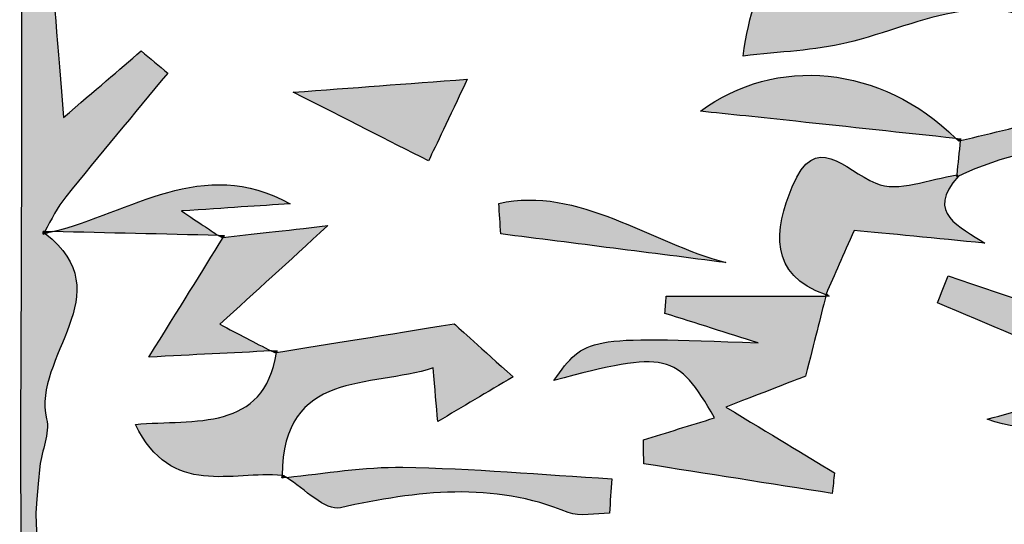
# Model space of a CAD drawing. Extents: x 12 to 208, y -292 to -5.
# Drawn here: x 65 to 68, y -120 to -118 of the extents above; entities that cross this region are included whole.
import ezdxf

# ---------------------------------------------------------------- set-up
doc = ezdxf.new("R2010")
doc.units = 0
doc.header["$MEASUREMENT"] = 0
doc.layers.add('LIVELLO_1', color=7, linetype='CONTINUOUS')

# ---------------------------------------------------------------- blocks, each defined once
blk = doc.blocks.new('BLOCK_2')
at = {"layer": 'LIVELLO_1'}
h = blk.add_hatch(color=7, dxfattribs=at)
h.dxf.hatch_style = 2
edge = h.paths.add_edge_path()
edge.add_spline(control_points=[(65.025, -118.8917), (65.0267, -118.8917), (65.0283, -118.8917), (65.03, -118.8918), (65.0518, -118.854), (65.0709, -118.814), (65.0979, -118.7803), (65.2053, -118.6468), (65.3157, -118.5158), (65.4249, -118.3838), (65.3965, -118.36), (65.3682, -118.3363), (65.3399, -118.3125), (65.2676, -118.3743), (65.1954, -118.4362), (65.0902, -118.5262), (65.0721, -118.2988), (65.0574, -118.1143), (65.0459, -117.969), (65.195, -118.0294), (65.3367, -118.0867), (65.4785, -118.1441), (65.5333, -118.0425), (65.5882, -117.941), (65.6433, -117.8394), (65.4606, -117.8218), (65.2778, -117.8042), (65.0949, -117.7867), (65.0962, -117.7592), (65.0974, -117.7318), (65.0986, -117.7044), (65.2084, -117.7044), (65.3182, -117.7044), (65.4571, -117.7044), (65.3567, -117.6275), (65.294, -117.5795), (65.2314, -117.5315), (65.2436, -117.5126), (65.2558, -117.4937), (65.268, -117.4748), (65.1723, -117.4748), (65.0765, -117.4748), (64.9564, -117.4748), (64.9564, -117.9247), (64.9568, -118.3585), (64.9562, -118.7922), (64.9557, -119.2384), (64.9498, -119.6847), (64.9582, -120.1308), (64.9592, -120.1882), (65.0316, -120.2443), (65.0709, -120.301), (65.1222, -120.2624), (65.1734, -120.2239), (65.2247, -120.1853), (65.1046, -120.0521), (65.2892, -120.0705), (65.3122, -120.0084), (64.9995, -119.9869), (64.9793, -119.9606), (65.0146, -119.6459), (65.0204, -119.5944), (65.0473, -119.5394), (65.0361, -119.4929), (64.9883, -119.2946), (65.28, -119.0906), (65.032, -118.8985), (65.0295, -118.899), (65.0272, -118.9), (65.0247, -118.9004), (65.0247, -118.9004), (65.025, -118.8917), (65.025, -118.8917)], knot_values=[0, 0, 0, 0, 1, 1, 1, 2, 2, 2, 3, 3, 3, 4, 4, 4, 5, 5, 5, 6, 6, 6, 7, 7, 7, 8, 8, 8, 9, 9, 9, 10, 10, 10, 11, 11, 11, 12, 12, 12, 13, 13, 13, 14, 14, 14, 15, 15, 15, 16, 16, 16, 17, 17, 17, 18, 18, 18, 19, 19, 19, 20, 20, 20, 21, 21, 21, 22, 22, 22, 23, 23, 23, 24, 24, 24, 24], degree=3, periodic=1)
h = blk.add_hatch(color=7, dxfattribs=at)
h.dxf.hatch_style = 2
edge = h.paths.add_edge_path()
edge.add_spline(control_points=[(68.5682, -118.177), (68.3174, -118.1468), (68.0667, -118.1165), (67.8159, -118.0862), (67.8159, -118.0862), (67.8228, -118.0835), (67.8228, -118.0835), (67.8228, -118.0835), (67.8159, -118.0862), (67.8171, -118.0856), (67.8176, -118.0853), (67.8177, -118.0849), (67.8182, -118.0845), (67.7505, -118.0958), (67.6638, -118.1362), (67.6213, -118.1087), (67.3997, -117.9649), (67.3097, -118.0515), (67.272, -118.3291), (67.3918, -118.3146), (67.5009, -118.3117), (67.6046, -118.2867), (67.8486, -118.2279), (68.0885, -118.0749), (68.3333, -118.2961), (68.362, -118.322), (68.4466, -118.2863), (68.5052, -118.2791), (68.5138, -118.2819), (68.5231, -118.281), (68.533, -118.2763), (68.5447, -118.2432), (68.5564, -118.2101), (68.5682, -118.177)], knot_values=[0, 0, 0, 0, 1, 1, 1, 2, 2, 2, 3, 3, 3, 4, 4, 4, 5, 5, 5, 6, 6, 6, 7, 7, 7, 8, 8, 8, 9, 9, 9, 10, 10, 10, 11, 11, 11, 11], degree=3, periodic=1)
h = blk.add_hatch(color=7, dxfattribs=at)
h.dxf.hatch_style = 2
edge = h.paths.add_edge_path()
edge.add_spline(control_points=[(67.963, -118.7139), (68.244, -118.5842), (68.536, -118.5841), (68.8326, -118.6389), (68.7568, -118.4982), (68.7841, -118.2734), (68.533, -118.2763), (68.5231, -118.281), (68.5138, -118.2819), (68.5052, -118.2791), (68.5349, -118.3407), (68.5647, -118.4023), (68.5883, -118.4512), (68.3786, -118.5017), (68.1742, -118.5509), (67.9698, -118.6002), (67.9661, -118.6369), (67.9623, -118.6735), (67.9586, -118.7102), (67.9584, -118.712), (67.9582, -118.7138), (67.958, -118.7157), (67.9597, -118.7149), (67.9614, -118.7147), (67.963, -118.7139)], knot_values=[0, 0, 0, 0, 1, 1, 1, 2, 2, 2, 3, 3, 3, 4, 4, 4, 5, 5, 5, 6, 6, 6, 7, 7, 7, 8, 8, 8, 8], degree=3, periodic=1)
h = blk.add_hatch(color=7, dxfattribs=at)
h.dxf.hatch_style = 2
edge = h.paths.add_edge_path()
edge.add_spline(control_points=[(67.1351, -118.506), (67.2236, -118.5153), (67.3325, -118.5267), (67.4414, -118.5383), (67.6126, -118.5566), (67.7837, -118.575), (67.9549, -118.5934), (67.7139, -118.3564), (67.3765, -118.3273), (67.1351, -118.506)], knot_values=[0, 0, 0, 0, 1, 1, 1, 2, 2, 2, 3, 3, 3, 3], degree=3, periodic=1)
h = blk.add_hatch(color=7, dxfattribs=at)
h.dxf.hatch_style = 2
edge = h.paths.add_edge_path()
edge.add_spline(control_points=[(66.3866, -118.4032), (66.1853, -118.4183), (66.022, -118.4306), (65.8278, -118.4451), (66.0067, -118.5358), (66.1308, -118.5987), (66.2621, -118.6652), (66.2872, -118.6125), (66.3231, -118.5367), (66.3866, -118.4032)], knot_values=[0, 0, 0, 0, 1, 1, 1, 2, 2, 2, 3, 3, 3, 3], degree=3, periodic=1)
h = blk.add_hatch(color=7, dxfattribs=at)
h.dxf.hatch_style = 2
edge = h.paths.add_edge_path()
edge.add_spline(control_points=[(67.5386, -119.0934), (67.5386, -119.0934), (67.5381, -119.0932), (67.5381, -119.0932), (67.5652, -119.0305), (67.5928, -118.968), (67.6279, -118.8883), (67.7366, -118.8989), (67.8919, -118.9142), (68.0473, -118.9295), (67.9694, -118.8757), (67.8542, -118.8354), (67.963, -118.7139), (67.9614, -118.7147), (67.9597, -118.7149), (67.958, -118.7157), (67.9582, -118.7138), (67.9584, -118.712), (67.9586, -118.7102), (67.8697, -118.7241), (67.7685, -118.7671), (67.6982, -118.7373), (67.5945, -118.6934), (67.505, -118.5666), (67.4296, -118.7485), (67.373, -118.8851), (67.3515, -119.0307), (67.5381, -119.0951), (67.5417, -119.0964), (67.5441, -119.0981), (67.5478, -119.0993), (67.5474, -119.099), (67.5397, -119.0941), (67.5386, -119.0934)], knot_values=[0, 0, 0, 0, 1, 1, 1, 2, 2, 2, 3, 3, 3, 4, 4, 4, 5, 5, 5, 6, 6, 6, 7, 7, 7, 8, 8, 8, 9, 9, 9, 10, 10, 10, 11, 11, 11, 11], degree=3, periodic=1)
h = blk.add_hatch(color=7, dxfattribs=at)
h.dxf.hatch_style = 2
edge = h.paths.add_edge_path()
edge.add_spline(control_points=[(67.9644, -118.6016), (67.9644, -118.6016), (67.9703, -118.595), (67.9703, -118.595), (67.9652, -118.5945), (67.96, -118.5939), (67.9549, -118.5934), (67.958, -118.5964), (67.9614, -118.5985), (67.9644, -118.6016)], knot_values=[0, 0, 0, 0, 1, 1, 1, 2, 2, 2, 3, 3, 3, 3], degree=3, periodic=1)
h = blk.add_hatch(color=7, dxfattribs=at)
h.dxf.hatch_style = 2
edge = h.paths.add_edge_path()
edge.add_spline(control_points=[(67.9646, -118.6014), (67.9663, -118.601), (67.9681, -118.6006), (67.9698, -118.6002), (67.97, -118.5985), (67.9701, -118.5967), (67.9703, -118.595), (67.9703, -118.595), (67.9646, -118.6014), (67.9646, -118.6014)], knot_values=[0, 0, 0, 0, 1, 1, 1, 2, 2, 2, 3, 3, 3, 3], degree=3, periodic=1)
h = blk.add_hatch(color=7, dxfattribs=at)
h.dxf.hatch_style = 2
edge = h.paths.add_edge_path()
edge.add_spline(control_points=[(65.8178, -118.803), (65.5364, -118.6463), (65.3054, -118.8326), (65.0556, -118.8924), (65.2332, -118.8963), (65.4107, -118.9001), (65.5876, -118.9046), (65.5581, -118.8857), (65.5271, -118.865), (65.4691, -118.826), (65.6169, -118.8162), (65.7173, -118.8096), (65.8178, -118.803)], knot_values=[0, 0, 0, 0, 1, 1, 1, 2, 2, 2, 3, 3, 3, 4, 4, 4, 4], degree=3, periodic=1)
h = blk.add_hatch(color=7, dxfattribs=at)
h.dxf.hatch_style = 2
edge = h.paths.add_edge_path()
edge.add_spline(control_points=[(66.4878, -118.8016), (66.4898, -118.8343), (66.4918, -118.867), (66.4938, -118.8997), (66.7349, -118.9303), (66.9759, -118.961), (67.2169, -118.9917), (66.9738, -118.9287), (66.7439, -118.7448), (66.4878, -118.8016)], knot_values=[0, 0, 0, 0, 1, 1, 1, 2, 2, 2, 3, 3, 3, 3], degree=3, periodic=1)
h = blk.add_hatch(color=7, dxfattribs=at)
h.dxf.hatch_style = 2
edge = h.paths.add_edge_path()
edge.add_spline(control_points=[(65.025, -118.8917), (65.025, -118.8917), (65.0247, -118.9004), (65.0247, -118.9004), (65.0272, -118.9), (65.0295, -118.899), (65.032, -118.8985), (65.0399, -118.8969), (65.0477, -118.8943), (65.0556, -118.8924), (65.0471, -118.8922), (65.0386, -118.8919), (65.03, -118.8918), (65.0283, -118.8917), (65.0267, -118.8917), (65.025, -118.8917)], knot_values=[0, 0, 0, 0, 1, 1, 1, 2, 2, 2, 3, 3, 3, 4, 4, 4, 5, 5, 5, 5], degree=3, periodic=1)
h = blk.add_hatch(color=7, dxfattribs=at)
h.dxf.hatch_style = 2
edge = h.paths.add_edge_path()
edge.add_spline(control_points=[(65.9389, -118.8731), (65.7916, -118.8897), (65.697, -118.9004), (65.6028, -118.911), (65.5341, -119.0222), (65.4644, -119.1347), (65.3647, -119.2952), (65.5067, -119.2877), (65.6327, -119.281), (65.7574, -119.2753), (65.7046, -119.2487), (65.6526, -119.2213), (65.5926, -119.1895), (65.7112, -119.0811), (65.8068, -118.9939), (65.9389, -118.8731)], knot_values=[0, 0, 0, 0, 1, 1, 1, 2, 2, 2, 3, 3, 3, 4, 4, 4, 5, 5, 5, 5], degree=3, periodic=1)
h = blk.add_hatch(color=7, dxfattribs=at)
h.dxf.hatch_style = 2
edge = h.paths.add_edge_path()
edge.add_spline(control_points=[(65.5876, -118.9046), (65.5912, -118.9069), (65.5956, -118.9099), (65.5992, -118.9121), (65.5992, -118.9121), (65.5998, -118.9115), (65.6, -118.9113), (65.6016, -118.9098), (65.6058, -118.9057), (65.6065, -118.905), (65.6002, -118.9049), (65.5939, -118.9048), (65.5876, -118.9046)], knot_values=[0, 0, 0, 0, 1, 1, 1, 2, 2, 2, 3, 3, 3, 4, 4, 4, 4], degree=3, periodic=1)
h = blk.add_hatch(color=7, dxfattribs=at)
h.dxf.hatch_style = 2
edge = h.paths.add_edge_path()
edge.add_spline(control_points=[(65.6, -118.9113), (65.6009, -118.9112), (65.6019, -118.9111), (65.6028, -118.911), (65.604, -118.9091), (65.6053, -118.907), (65.6065, -118.905), (65.6058, -118.9057), (65.6016, -118.9098), (65.6, -118.9113)], knot_values=[0, 0, 0, 0, 1, 1, 1, 2, 2, 2, 3, 3, 3, 3], degree=3, periodic=1)
h = blk.add_hatch(color=7, dxfattribs=at)
h.dxf.hatch_style = 2
edge = h.paths.add_edge_path()
edge.add_spline(control_points=[(76.2306, -121.847), (76.6036, -121.8466), (76.9767, -121.8763), (77.3496, -121.8945), (77.5924, -121.9064), (77.7586, -121.7479), (77.7574, -121.5025), (77.7563, -121.2495), (77.7561, -120.9965), (77.7561, -120.7435), (77.7559, -120.1932), (77.756, -119.643), (77.756, -119.0268), (77.5484, -119.4879), (77.3958, -119.5178), (77.0732, -119.2128), (77.0629, -119.2088), (77.0535, -119.2072), (77.0429, -119.2023), (77.0429, -119.2003), (77.0429, -119.1982), (77.0429, -119.1961), (76.8806, -119.2627), (76.7121, -119.3181), (76.5594, -119.4021), (76.4734, -119.4494), (76.4149, -119.5465), (76.344, -119.6212), (76.3677, -119.6445), (76.3914, -119.6679), (76.415, -119.6913), (76.4961, -119.618), (76.5773, -119.5447), (76.6598, -119.4701), (76.879, -119.7517), (77.2045, -119.8224), (77.369, -119.6355), (77.5391, -119.4423), (77.5828, -119.4519), (77.6866, -119.7248), (77.5678, -119.7544), (77.4512, -119.7834), (77.356, -119.8072), (77.3754, -119.8734), (77.395, -119.9403), (77.4146, -120.0071), (77.3879, -120.0196), (77.3613, -120.032), (77.3346, -120.0444), (77.4485, -120.0715), (77.5624, -120.0987), (77.7482, -120.1431), (77.4742, -120.2625), (77.2784, -120.3479), (77.0868, -120.4314), (77.2501, -120.4011), (77.4234, -120.3409), (77.4844, -120.6213), (77.5119, -120.6091), (77.5394, -120.597), (77.5669, -120.5848), (77.5597, -120.5046), (77.5524, -120.4245), (77.5389, -120.2747), (77.6053, -120.3501), (77.6965, -120.4339), (77.6875, -120.4465), (77.5916, -120.5815), (77.8561, -120.8484), (77.5374, -120.8951), (77.5359, -120.8986), (77.5344, -120.9022), (77.5328, -120.9057), (77.5299, -120.9045), (77.527, -120.9033), (77.5241, -120.9021), (77.4781, -121.1744), (77.3181, -121.2278), (76.9596, -121.09), (76.8994, -121.0865), (76.8393, -121.0829), (76.7804, -121.0793), (76.7071, -121.0722), (76.6325, -121.0653), (76.5579, -121.0584), (76.585, -121.0846), (76.6121, -121.1108), (76.6392, -121.137), (76.6038, -121.1515), (76.567, -121.1808), (76.5331, -121.1778), (76.4328, -121.1691), (76.3336, -121.1476), (76.2232, -121.1293), (76.3029, -121.2143), (76.3623, -121.2776), (76.4217, -121.3409), (76.5008, -121.3245), (76.5799, -121.3081), (76.6591, -121.2917), (76.7239, -121.3823), (76.7888, -121.4729), (76.884, -121.6061), (76.3684, -121.6764), (75.8612, -121.7456), (75.3541, -121.8147), (75.3474, -121.7905), (75.3407, -121.7664), (75.334, -121.7422), (75.4714, -121.6562), (75.6089, -121.5703), (75.7866, -121.4593), (75.778, -121.5644), (75.7718, -121.6413), (75.7667, -121.7031), (76.0062, -121.7616), (76.0943, -121.586), (76.187, -121.4171), (75.9534, -121.6271), (75.9195, -121.3678), (75.8102, -121.2505), (75.8859, -121.2247), (75.9554, -121.201), (76.093, -121.1542), (75.8524, -121.1314), (75.6862, -121.1157), (75.542, -121.1021), (75.5573, -121.2134), (75.5714, -121.3156), (75.5917, -121.4636), (75.4458, -121.3844), (75.3482, -121.3314), (75.2506, -121.2784), (75.2633, -121.3322), (75.2759, -121.3859), (75.2886, -121.4396), (75.2274, -121.4501), (75.1663, -121.4607), (75.1052, -121.4712), (75.1318, -121.5312), (75.1584, -121.5912), (75.185, -121.6511), (74.7397, -121.8245), (74.6892, -121.8313), (74.5718, -121.6926), (74.5657, -121.6942), (74.5595, -121.6957), (74.5534, -121.6973), (74.554, -121.6902), (74.5545, -121.6832), (74.5551, -121.6761), (74.2858, -121.8364), (74.0242, -121.8105), (73.7536, -121.6648), (73.5452, -121.5526), (73.3225, -121.4672), (73.1062, -121.3698), (73.1779, -121.473), (73.2495, -121.5761), (73.3568, -121.7306), (72.9915, -121.7892), (72.657, -121.8481), (72.3229, -121.6739), (72.1779, -121.8952), (71.9753, -121.7391), (71.7988, -121.7539), (71.8095, -121.696), (71.8201, -121.6382), (71.8318, -121.5796), (71.5884, -121.6482), (71.3475, -121.7413), (71.0983, -121.78), (70.8881, -121.8125), (70.671, -121.6993), (70.4509, -121.7763), (70.4075, -121.7915), (70.3436, -121.7411), (70.2874, -121.7297), (70.2468, -121.7215), (70.2009, -121.7189), (70.1616, -121.7296), (70.0812, -121.7514), (70.0037, -121.7839), (69.925, -121.812), (69.9135, -121.7834), (69.902, -121.7547), (69.8905, -121.726), (69.9846, -121.6776), (70.0787, -121.6292), (70.1728, -121.5809), (70.1661, -121.5549), (70.1594, -121.5289), (70.1527, -121.5029), (70.0568, -121.5285), (69.9351, -121.5258), (69.8701, -121.5852), (69.6994, -121.7414), (69.3087, -121.8289), (69.0522, -121.7377), (69.1251, -121.723), (69.2067, -121.7066), (69.2983, -121.6881), (69.2134, -121.5979), (69.1569, -121.5377), (69.0744, -121.45), (68.8812, -121.8729), (68.5258, -121.7713), (68.1727, -121.6934), (68.1245, -121.6828), (68.0683, -121.7147), (68.0152, -121.7191), (67.8221, -121.735), (67.6286, -121.7596), (67.4355, -121.7576), (67.2895, -121.756), (67.1437, -121.7189), (67.0175, -121.7005), (67.0462, -121.6285), (67.0812, -121.5409), (67.1343, -121.4082), (66.9037, -121.4082), (66.7233, -121.4082), (66.4877, -121.4082), (66.5881, -121.4652), (66.6335, -121.4909), (66.6789, -121.5167), (66.668, -121.538), (66.657, -121.5593), (66.6461, -121.5806), (66.3981, -121.4651), (66.1502, -121.3497), (65.9022, -121.2342), (65.8975, -121.2467), (65.8927, -121.2591), (65.888, -121.2716), (65.9932, -121.3342), (66.0984, -121.3969), (66.215, -121.4663), (66.0992, -121.5021), (65.9847, -121.5046), (65.9652, -121.5489), (65.8579, -121.7929), (65.6624, -121.8052), (65.4418, -121.7904), (65.3038, -121.7811), (65.1648, -121.7886), (64.9622, -121.7886), (65.0649, -121.8233), (65.1105, -121.8515), (65.1567, -121.8524), (65.6147, -121.8614), (66.0731, -121.8764), (66.531, -121.8689), (67.0744, -121.8602), (67.6176, -121.8135), (68.1608, -121.8157), (68.6629, -121.8177), (69.1648, -121.8822), (69.667, -121.8847), (70.9549, -121.8912), (72.2429, -121.8809), (73.5309, -121.8728), (74.4308, -121.8672), (75.3307, -121.8481), (76.2306, -121.847)], knot_values=[0, 0, 0, 0, 1, 1, 1, 2, 2, 2, 3, 3, 3, 4, 4, 4, 5, 5, 5, 6, 6, 6, 7, 7, 7, 8, 8, 8, 9, 9, 9, 10, 10, 10, 11, 11, 11, 12, 12, 12, 13, 13, 13, 14, 14, 14, 15, 15, 15, 16, 16, 16, 17, 17, 17, 18, 18, 18, 19, 19, 19, 20, 20, 20, 21, 21, 21, 22, 22, 22, 23, 23, 23, 24, 24, 24, 25, 25, 25, 26, 26, 26, 27, 27, 27, 28, 28, 28, 29, 29, 29, 30, 30, 30, 31, 31, 31, 32, 32, 32, 33, 33, 33, 34, 34, 34, 35, 35, 35, 36, 36, 36, 37, 37, 37, 38, 38, 38, 39, 39, 39, 40, 40, 40, 41, 41, 41, 42, 42, 42, 43, 43, 43, 44, 44, 44, 45, 45, 45, 46, 46, 46, 47, 47, 47, 48, 48, 48, 49, 49, 49, 50, 50, 50, 51, 51, 51, 52, 52, 52, 53, 53, 53, 54, 54, 54, 55, 55, 55, 56, 56, 56, 57, 57, 57, 58, 58, 58, 59, 59, 59, 60, 60, 60, 61, 61, 61, 62, 62, 62, 63, 63, 63, 64, 64, 64, 65, 65, 65, 66, 66, 66, 67, 67, 67, 68, 68, 68, 69, 69, 69, 70, 70, 70, 71, 71, 71, 72, 72, 72, 73, 73, 73, 74, 74, 74, 75, 75, 75, 76, 76, 76, 77, 77, 77, 78, 78, 78, 79, 79, 79, 80, 80, 80, 81, 81, 81, 82, 82, 82, 83, 83, 83, 84, 84, 84, 85, 85, 85, 86, 86, 86, 87, 87, 87, 88, 88, 88, 88], degree=3, periodic=1)
h = blk.add_hatch(color=7, dxfattribs=at)
h.dxf.hatch_style = 2
edge = h.paths.add_edge_path()
edge.add_spline(control_points=[(69.142, -119.4459), (68.7379, -119.3085), (68.3337, -119.1711), (67.9296, -119.0337), (67.9184, -119.0627), (67.9071, -119.0917), (67.8959, -119.1207), (68.0578, -119.1892), (68.2197, -119.2577), (68.3816, -119.3262), (68.3721, -119.3542), (68.3626, -119.3822), (68.353, -119.4101), (68.2538, -119.4382), (68.1546, -119.4664), (68.0554, -119.4945), (68.1864, -119.5393), (68.3134, -119.5328), (68.4397, -119.5196), (68.5464, -119.5086), (68.6524, -119.4899), (68.7586, -119.4746), (68.7626, -119.5028), (68.7666, -119.5311), (68.7707, -119.5594), (68.6989, -119.5692), (68.6271, -119.579), (68.5553, -119.5888), (68.5562, -119.6021), (68.5572, -119.6154), (68.5582, -119.6287), (68.7121, -119.6287), (68.866, -119.6287), (69.0443, -119.6287), (68.9912, -119.5723), (68.9577, -119.5367), (68.8879, -119.4624), (68.999, -119.485), (69.0609, -119.4976), (69.1229, -119.5102), (69.1293, -119.4888), (69.1356, -119.4673), (69.142, -119.4459)], knot_values=[0, 0, 0, 0, 1, 1, 1, 2, 2, 2, 3, 3, 3, 4, 4, 4, 5, 5, 5, 6, 6, 6, 7, 7, 7, 8, 8, 8, 9, 9, 9, 10, 10, 10, 11, 11, 11, 12, 12, 12, 13, 13, 13, 14, 14, 14, 14], degree=3, periodic=1)
h = blk.add_hatch(color=7, dxfattribs=at)
h.dxf.hatch_style = 2
edge = h.paths.add_edge_path()
edge.add_spline(control_points=[(66.953, -119.6372), (67.1547, -119.669), (67.3563, -119.7008), (67.5579, -119.7326), (67.5603, -119.7104), (67.5627, -119.6882), (67.565, -119.666), (67.4656, -119.606), (67.3662, -119.5459), (67.2162, -119.4552), (67.3661, -119.3974), (67.4518, -119.3642), (67.4723, -119.3563), (67.5017, -119.2398), (67.5195, -119.169), (67.5371, -119.0993), (67.3667, -119.0995), (67.1959, -119.0995), (67.0252, -119.0995), (67.0238, -119.1179), (67.0224, -119.1364), (67.021, -119.1548), (67.1208, -119.1863), (67.2206, -119.2178), (67.3204, -119.2494), (66.7667, -119.2286), (66.7667, -119.2286), (66.6641, -119.3698), (67.0253, -119.2733), (67.0614, -119.2809), (67.18, -119.49), (67.1017, -119.5142), (67.0268, -119.5373), (66.9519, -119.5605), (66.9523, -119.5861), (66.9527, -119.6117), (66.953, -119.6372)], knot_values=[0, 0, 0, 0, 1, 1, 1, 2, 2, 2, 3, 3, 3, 4, 4, 4, 5, 5, 5, 6, 6, 6, 7, 7, 7, 8, 8, 8, 9, 9, 9, 10, 10, 10, 11, 11, 11, 12, 12, 12, 12], degree=3, periodic=1)
h = blk.add_hatch(color=7, dxfattribs=at)
h.dxf.hatch_style = 2
edge = h.paths.add_edge_path()
edge.add_spline(control_points=[(67.5381, -119.0951), (67.5378, -119.0964), (67.5374, -119.098), (67.5371, -119.0993), (67.5407, -119.0993), (67.5442, -119.0993), (67.5478, -119.0993), (67.5441, -119.0981), (67.5417, -119.0964), (67.5381, -119.0951)], knot_values=[0, 0, 0, 0, 1, 1, 1, 2, 2, 2, 3, 3, 3, 3], degree=3, periodic=1)
h = blk.add_hatch(color=7, dxfattribs=at)
h.dxf.hatch_style = 2
edge = h.paths.add_edge_path()
edge.add_spline(control_points=[(67.5386, -119.0934), (67.5386, -119.0934), (67.5386, -119.0934), (67.5386, -119.0934), (67.5397, -119.0941), (67.5474, -119.099), (67.5478, -119.0993), (67.5474, -119.099), (67.5386, -119.0934), (67.5386, -119.0934)], knot_values=[0, 0, 0, 0, 1, 1, 1, 2, 2, 2, 3, 3, 3, 3], degree=3, periodic=1)
h = blk.add_hatch(color=7, dxfattribs=at)
h.dxf.hatch_style = 2
edge = h.paths.add_edge_path()
edge.add_spline(control_points=[(66.2769, -119.3298), (66.2829, -119.399), (66.2874, -119.4502), (66.2919, -119.5015), (66.3708, -119.4547), (66.4498, -119.408), (66.5335, -119.3584), (66.431, -119.266), (66.3621, -119.204), (66.3447, -119.1883), (66.1193, -119.2245), (65.9467, -119.2522), (65.7746, -119.2798), (65.7332, -119.5373), (65.5118, -119.4932), (65.3212, -119.511), (65.4372, -119.7489), (65.6316, -119.6584), (65.7923, -119.6751), (65.7953, -119.3341), (66.0746, -119.3956), (66.2769, -119.3298)], knot_values=[0, 0, 0, 0, 1, 1, 1, 2, 2, 2, 3, 3, 3, 4, 4, 4, 5, 5, 5, 6, 6, 6, 7, 7, 7, 7], degree=3, periodic=1)
h = blk.add_hatch(color=7, dxfattribs=at)
h.dxf.hatch_style = 2
edge = h.paths.add_edge_path()
edge.add_spline(control_points=[(65.7695, -119.2816), (65.7707, -119.2805), (65.7751, -119.2755), (65.7761, -119.2744), (65.7699, -119.2747), (65.7635, -119.275), (65.7574, -119.2753), (65.7613, -119.2772), (65.7656, -119.2797), (65.7695, -119.2816)], knot_values=[0, 0, 0, 0, 1, 1, 1, 2, 2, 2, 3, 3, 3, 3], degree=3, periodic=1)
h = blk.add_hatch(color=7, dxfattribs=at)
h.dxf.hatch_style = 2
edge = h.paths.add_edge_path()
edge.add_spline(control_points=[(65.7707, -119.2805), (65.772, -119.2803), (65.7733, -119.2801), (65.7746, -119.2798), (65.7749, -119.2778), (65.7758, -119.2765), (65.7761, -119.2744), (65.7751, -119.2755), (65.7707, -119.2805), (65.7707, -119.2805)], knot_values=[0, 0, 0, 0, 1, 1, 1, 2, 2, 2, 3, 3, 3, 3], degree=3, periodic=1)
h = blk.add_hatch(color=7, dxfattribs=at)
h.dxf.hatch_style = 2
edge = h.paths.add_edge_path()
edge.add_spline(control_points=[(66.7102, -119.7935), (66.7483, -119.8092), (66.7984, -119.7957), (66.8429, -119.7957), (66.8453, -119.7589), (66.8477, -119.7221), (66.8501, -119.6854), (66.6266, -119.6722), (66.4033, -119.6521), (66.1797, -119.6484), (66.0553, -119.6463), (65.9306, -119.6682), (65.806, -119.6808), (65.865, -119.7189), (65.931, -119.7887), (65.9793, -119.7782), (66.2265, -119.724), (66.4671, -119.6931), (66.7102, -119.7935)], knot_values=[0, 0, 0, 0, 1, 1, 1, 2, 2, 2, 3, 3, 3, 4, 4, 4, 5, 5, 5, 6, 6, 6, 6], degree=3, periodic=1)
h = blk.add_hatch(color=7, dxfattribs=at)
h.dxf.hatch_style = 2
edge = h.paths.add_edge_path()
edge.add_spline(control_points=[(65.7982, -119.6753), (65.7963, -119.6751), (65.7942, -119.6753), (65.7923, -119.6751), (65.7923, -119.6779), (65.7915, -119.6796), (65.7915, -119.6824), (65.7915, -119.6824), (65.7982, -119.6753), (65.7982, -119.6753)], knot_values=[0, 0, 0, 0, 1, 1, 1, 2, 2, 2, 3, 3, 3, 3], degree=3, periodic=1)
h = blk.add_hatch(color=7, dxfattribs=at)
h.dxf.hatch_style = 2
edge = h.paths.add_edge_path()
edge.add_spline(control_points=[(65.7983, -119.6754), (65.7983, -119.6754), (65.7915, -119.6824), (65.7915, -119.6824), (65.7963, -119.682), (65.8012, -119.6813), (65.806, -119.6808), (65.8035, -119.6792), (65.8008, -119.6769), (65.7983, -119.6754)], knot_values=[0, 0, 0, 0, 1, 1, 1, 2, 2, 2, 3, 3, 3, 3], degree=3, periodic=1)
for points, knots in [([(65.025, -118.8917), (65.0267, -118.8917), (65.0283, -118.8917), (65.03, -118.8918), (65.0518, -118.854), (65.0709, -118.814), (65.0979, -118.7803), (65.2053, -118.6468), (65.3157, -118.5158), (65.4249, -118.3838), (65.3965, -118.36), (65.3682, -118.3363), (65.3399, -118.3125), (65.2676, -118.3743), (65.1954, -118.4362), (65.0902, -118.5262), (65.0721, -118.2988), (65.0574, -118.1143), (65.0459, -117.969), (65.195, -118.0294), (65.3367, -118.0867), (65.4785, -118.1441), (65.5333, -118.0425), (65.5882, -117.941), (65.6433, -117.8394), (65.4606, -117.8218), (65.2778, -117.8042), (65.0949, -117.7867), (65.0962, -117.7592), (65.0974, -117.7318), (65.0986, -117.7044), (65.2084, -117.7044), (65.3182, -117.7044), (65.4571, -117.7044), (65.3567, -117.6275), (65.294, -117.5795), (65.2314, -117.5315), (65.2436, -117.5126), (65.2558, -117.4937), (65.268, -117.4748), (65.1723, -117.4748), (65.0765, -117.4748), (64.9564, -117.4748), (64.9564, -117.9247), (64.9568, -118.3585), (64.9562, -118.7922), (64.9557, -119.2384), (64.9498, -119.6847), (64.9582, -120.1308), (64.9592, -120.1882), (65.0316, -120.2443), (65.0709, -120.301), (65.1222, -120.2624), (65.1734, -120.2239), (65.2247, -120.1853), (65.1046, -120.0521), (65.2892, -120.0705), (65.3122, -120.0084), (64.9995, -119.9869), (64.9793, -119.9606), (65.0146, -119.6459), (65.0204, -119.5944), (65.0473, -119.5394), (65.0361, -119.4929), (64.9883, -119.2946), (65.28, -119.0906), (65.032, -118.8985), (65.0295, -118.899), (65.0272, -118.9), (65.0247, -118.9004), (65.0247, -118.9004), (65.025, -118.8917), (65.025, -118.8917)], [0, 0, 0, 0, 1, 1, 1, 2, 2, 2, 3, 3, 3, 4, 4, 4, 5, 5, 5, 6, 6, 6, 7, 7, 7, 8, 8, 8, 9, 9, 9, 10, 10, 10, 11, 11, 11, 12, 12, 12, 13, 13, 13, 14, 14, 14, 15, 15, 15, 16, 16, 16, 17, 17, 17, 18, 18, 18, 19, 19, 19, 20, 20, 20, 21, 21, 21, 22, 22, 22, 23, 23, 23, 24, 24, 24, 24]), ([(68.5682, -118.177), (68.3174, -118.1468), (68.0667, -118.1165), (67.8159, -118.0862), (67.8159, -118.0862), (67.8228, -118.0835), (67.8228, -118.0835), (67.8228, -118.0835), (67.8159, -118.0862), (67.8171, -118.0856), (67.8176, -118.0853), (67.8177, -118.0849), (67.8182, -118.0845), (67.7505, -118.0958), (67.6638, -118.1362), (67.6213, -118.1087), (67.3997, -117.9649), (67.3097, -118.0515), (67.272, -118.3291), (67.3918, -118.3146), (67.5009, -118.3117), (67.6046, -118.2867), (67.8486, -118.2279), (68.0885, -118.0749), (68.3333, -118.2961), (68.362, -118.322), (68.4466, -118.2863), (68.5052, -118.2791), (68.5138, -118.2819), (68.5231, -118.281), (68.533, -118.2763), (68.5447, -118.2432), (68.5564, -118.2101), (68.5682, -118.177)], [0, 0, 0, 0, 1, 1, 1, 2, 2, 2, 3, 3, 3, 4, 4, 4, 5, 5, 5, 6, 6, 6, 7, 7, 7, 8, 8, 8, 9, 9, 9, 10, 10, 10, 11, 11, 11, 11]), ([(67.963, -118.7139), (68.244, -118.5842), (68.536, -118.5841), (68.8326, -118.6389), (68.7568, -118.4982), (68.7841, -118.2734), (68.533, -118.2763), (68.5231, -118.281), (68.5138, -118.2819), (68.5052, -118.2791), (68.5349, -118.3407), (68.5647, -118.4023), (68.5883, -118.4512), (68.3786, -118.5017), (68.1742, -118.5509), (67.9698, -118.6002), (67.9661, -118.6369), (67.9623, -118.6735), (67.9586, -118.7102), (67.9584, -118.712), (67.9582, -118.7138), (67.958, -118.7157), (67.9597, -118.7149), (67.9614, -118.7147), (67.963, -118.7139)], [0, 0, 0, 0, 1, 1, 1, 2, 2, 2, 3, 3, 3, 4, 4, 4, 5, 5, 5, 6, 6, 6, 7, 7, 7, 8, 8, 8, 8]), ([(67.1351, -118.506), (67.2236, -118.5153), (67.3325, -118.5267), (67.4414, -118.5383), (67.6126, -118.5566), (67.7837, -118.575), (67.9549, -118.5934), (67.7139, -118.3564), (67.3765, -118.3273), (67.1351, -118.506)], [0, 0, 0, 0, 1, 1, 1, 2, 2, 2, 3, 3, 3, 3]), ([(66.3866, -118.4032), (66.1853, -118.4183), (66.022, -118.4306), (65.8278, -118.4451), (66.0067, -118.5358), (66.1308, -118.5987), (66.2621, -118.6652), (66.2872, -118.6125), (66.3231, -118.5367), (66.3866, -118.4032)], [0, 0, 0, 0, 1, 1, 1, 2, 2, 2, 3, 3, 3, 3]), ([(67.5386, -119.0934), (67.5386, -119.0934), (67.5381, -119.0932), (67.5381, -119.0932), (67.5652, -119.0305), (67.5928, -118.968), (67.6279, -118.8883), (67.7366, -118.8989), (67.8919, -118.9142), (68.0473, -118.9295), (67.9694, -118.8757), (67.8542, -118.8354), (67.963, -118.7139), (67.9614, -118.7147), (67.9597, -118.7149), (67.958, -118.7157), (67.9582, -118.7138), (67.9584, -118.712), (67.9586, -118.7102), (67.8697, -118.7241), (67.7685, -118.7671), (67.6982, -118.7373), (67.5945, -118.6934), (67.505, -118.5666), (67.4296, -118.7485), (67.373, -118.8851), (67.3515, -119.0307), (67.5381, -119.0951), (67.5417, -119.0964), (67.5441, -119.0981), (67.5478, -119.0993), (67.5474, -119.099), (67.5397, -119.0941), (67.5386, -119.0934)], [0, 0, 0, 0, 1, 1, 1, 2, 2, 2, 3, 3, 3, 4, 4, 4, 5, 5, 5, 6, 6, 6, 7, 7, 7, 8, 8, 8, 9, 9, 9, 10, 10, 10, 11, 11, 11, 11]), ([(67.9644, -118.6016), (67.9644, -118.6016), (67.9703, -118.595), (67.9703, -118.595), (67.9652, -118.5945), (67.96, -118.5939), (67.9549, -118.5934), (67.958, -118.5964), (67.9614, -118.5985), (67.9644, -118.6016)], [0, 0, 0, 0, 1, 1, 1, 2, 2, 2, 3, 3, 3, 3]), ([(67.9646, -118.6014), (67.9663, -118.601), (67.9681, -118.6006), (67.9698, -118.6002), (67.97, -118.5985), (67.9701, -118.5967), (67.9703, -118.595), (67.9703, -118.595), (67.9646, -118.6014), (67.9646, -118.6014)], [0, 0, 0, 0, 1, 1, 1, 2, 2, 2, 3, 3, 3, 3]), ([(65.8178, -118.803), (65.5364, -118.6463), (65.3054, -118.8326), (65.0556, -118.8924), (65.2332, -118.8963), (65.4107, -118.9001), (65.5876, -118.9046), (65.5581, -118.8857), (65.5271, -118.865), (65.4691, -118.826), (65.6169, -118.8162), (65.7173, -118.8096), (65.8178, -118.803)], [0, 0, 0, 0, 1, 1, 1, 2, 2, 2, 3, 3, 3, 4, 4, 4, 4]), ([(66.4878, -118.8016), (66.4898, -118.8343), (66.4918, -118.867), (66.4938, -118.8997), (66.7349, -118.9303), (66.9759, -118.961), (67.2169, -118.9917), (66.9738, -118.9287), (66.7439, -118.7448), (66.4878, -118.8016)], [0, 0, 0, 0, 1, 1, 1, 2, 2, 2, 3, 3, 3, 3]), ([(65.025, -118.8917), (65.025, -118.8917), (65.0247, -118.9004), (65.0247, -118.9004), (65.0272, -118.9), (65.0295, -118.899), (65.032, -118.8985), (65.0399, -118.8969), (65.0477, -118.8943), (65.0556, -118.8924), (65.0471, -118.8922), (65.0386, -118.8919), (65.03, -118.8918), (65.0283, -118.8917), (65.0267, -118.8917), (65.025, -118.8917)], [0, 0, 0, 0, 1, 1, 1, 2, 2, 2, 3, 3, 3, 4, 4, 4, 5, 5, 5, 5]), ([(65.9389, -118.8731), (65.7916, -118.8897), (65.697, -118.9004), (65.6028, -118.911), (65.5341, -119.0222), (65.4644, -119.1347), (65.3647, -119.2952), (65.5067, -119.2877), (65.6327, -119.281), (65.7574, -119.2753), (65.7046, -119.2487), (65.6526, -119.2213), (65.5926, -119.1895), (65.7112, -119.0811), (65.8068, -118.9939), (65.9389, -118.8731)], [0, 0, 0, 0, 1, 1, 1, 2, 2, 2, 3, 3, 3, 4, 4, 4, 5, 5, 5, 5]), ([(65.5876, -118.9046), (65.5912, -118.9069), (65.5956, -118.9099), (65.5992, -118.9121), (65.5992, -118.9121), (65.5998, -118.9115), (65.6, -118.9113), (65.6016, -118.9098), (65.6058, -118.9057), (65.6065, -118.905), (65.6002, -118.9049), (65.5939, -118.9048), (65.5876, -118.9046)], [0, 0, 0, 0, 1, 1, 1, 2, 2, 2, 3, 3, 3, 4, 4, 4, 4]), ([(65.6, -118.9113), (65.6009, -118.9112), (65.6019, -118.9111), (65.6028, -118.911), (65.604, -118.9091), (65.6053, -118.907), (65.6065, -118.905), (65.6058, -118.9057), (65.6016, -118.9098), (65.6, -118.9113)], [0, 0, 0, 0, 1, 1, 1, 2, 2, 2, 3, 3, 3, 3]), ([(76.2306, -121.847), (76.6036, -121.8466), (76.9767, -121.8763), (77.3496, -121.8945), (77.5924, -121.9064), (77.7586, -121.7479), (77.7574, -121.5025), (77.7563, -121.2495), (77.7561, -120.9965), (77.7561, -120.7435), (77.7559, -120.1932), (77.756, -119.643), (77.756, -119.0268), (77.5484, -119.4879), (77.3958, -119.5178), (77.0732, -119.2128), (77.0629, -119.2088), (77.0535, -119.2072), (77.0429, -119.2023), (77.0429, -119.2003), (77.0429, -119.1982), (77.0429, -119.1961), (76.8806, -119.2627), (76.7121, -119.3181), (76.5594, -119.4021), (76.4734, -119.4494), (76.4149, -119.5465), (76.344, -119.6212), (76.3677, -119.6445), (76.3914, -119.6679), (76.415, -119.6913), (76.4961, -119.618), (76.5773, -119.5447), (76.6598, -119.4701), (76.879, -119.7517), (77.2045, -119.8224), (77.369, -119.6355), (77.5391, -119.4423), (77.5828, -119.4519), (77.6866, -119.7248), (77.5678, -119.7544), (77.4512, -119.7834), (77.356, -119.8072), (77.3754, -119.8734), (77.395, -119.9403), (77.4146, -120.0071), (77.3879, -120.0196), (77.3613, -120.032), (77.3346, -120.0444), (77.4485, -120.0715), (77.5624, -120.0987), (77.7482, -120.1431), (77.4742, -120.2625), (77.2784, -120.3479), (77.0868, -120.4314), (77.2501, -120.4011), (77.4234, -120.3409), (77.4844, -120.6213), (77.5119, -120.6091), (77.5394, -120.597), (77.5669, -120.5848), (77.5597, -120.5046), (77.5524, -120.4245), (77.5389, -120.2747), (77.6053, -120.3501), (77.6965, -120.4339), (77.6875, -120.4465), (77.5916, -120.5815), (77.8561, -120.8484), (77.5374, -120.8951), (77.5359, -120.8986), (77.5344, -120.9022), (77.5328, -120.9057), (77.5299, -120.9045), (77.527, -120.9033), (77.5241, -120.9021), (77.4781, -121.1744), (77.3181, -121.2278), (76.9596, -121.09), (76.8994, -121.0865), (76.8393, -121.0829), (76.7804, -121.0793), (76.7071, -121.0722), (76.6325, -121.0653), (76.5579, -121.0584), (76.585, -121.0846), (76.6121, -121.1108), (76.6392, -121.137), (76.6038, -121.1515), (76.567, -121.1808), (76.5331, -121.1778), (76.4328, -121.1691), (76.3336, -121.1476), (76.2232, -121.1293), (76.3029, -121.2143), (76.3623, -121.2776), (76.4217, -121.3409), (76.5008, -121.3245), (76.5799, -121.3081), (76.6591, -121.2917), (76.7239, -121.3823), (76.7888, -121.4729), (76.884, -121.6061), (76.3684, -121.6764), (75.8612, -121.7456), (75.3541, -121.8147), (75.3474, -121.7905), (75.3407, -121.7664), (75.334, -121.7422), (75.4714, -121.6562), (75.6089, -121.5703), (75.7866, -121.4593), (75.778, -121.5644), (75.7718, -121.6413), (75.7667, -121.7031), (76.0062, -121.7616), (76.0943, -121.586), (76.187, -121.4171), (75.9534, -121.6271), (75.9195, -121.3678), (75.8102, -121.2505), (75.8859, -121.2247), (75.9554, -121.201), (76.093, -121.1542), (75.8524, -121.1314), (75.6862, -121.1157), (75.542, -121.1021), (75.5573, -121.2134), (75.5714, -121.3156), (75.5917, -121.4636), (75.4458, -121.3844), (75.3482, -121.3314), (75.2506, -121.2784), (75.2633, -121.3322), (75.2759, -121.3859), (75.2886, -121.4396), (75.2274, -121.4501), (75.1663, -121.4607), (75.1052, -121.4712), (75.1318, -121.5312), (75.1584, -121.5912), (75.185, -121.6511), (74.7397, -121.8245), (74.6892, -121.8313), (74.5718, -121.6926), (74.5657, -121.6942), (74.5595, -121.6957), (74.5534, -121.6973), (74.554, -121.6902), (74.5545, -121.6832), (74.5551, -121.6761), (74.2858, -121.8364), (74.0242, -121.8105), (73.7536, -121.6648), (73.5452, -121.5526), (73.3225, -121.4672), (73.1062, -121.3698), (73.1779, -121.473), (73.2495, -121.5761), (73.3568, -121.7306), (72.9915, -121.7892), (72.657, -121.8481), (72.3229, -121.6739), (72.1779, -121.8952), (71.9753, -121.7391), (71.7988, -121.7539), (71.8095, -121.696), (71.8201, -121.6382), (71.8318, -121.5796), (71.5884, -121.6482), (71.3475, -121.7413), (71.0983, -121.78), (70.8881, -121.8125), (70.671, -121.6993), (70.4509, -121.7763), (70.4075, -121.7915), (70.3436, -121.7411), (70.2874, -121.7297), (70.2468, -121.7215), (70.2009, -121.7189), (70.1616, -121.7296), (70.0812, -121.7514), (70.0037, -121.7839), (69.925, -121.812), (69.9135, -121.7834), (69.902, -121.7547), (69.8905, -121.726), (69.9846, -121.6776), (70.0787, -121.6292), (70.1728, -121.5809), (70.1661, -121.5549), (70.1594, -121.5289), (70.1527, -121.5029), (70.0568, -121.5285), (69.9351, -121.5258), (69.8701, -121.5852), (69.6994, -121.7414), (69.3087, -121.8289), (69.0522, -121.7377), (69.1251, -121.723), (69.2067, -121.7066), (69.2983, -121.6881), (69.2134, -121.5979), (69.1569, -121.5377), (69.0744, -121.45), (68.8812, -121.8729), (68.5258, -121.7713), (68.1727, -121.6934), (68.1245, -121.6828), (68.0683, -121.7147), (68.0152, -121.7191), (67.8221, -121.735), (67.6286, -121.7596), (67.4355, -121.7576), (67.2895, -121.756), (67.1437, -121.7189), (67.0175, -121.7005), (67.0462, -121.6285), (67.0812, -121.5409), (67.1343, -121.4082), (66.9037, -121.4082), (66.7233, -121.4082), (66.4877, -121.4082), (66.5881, -121.4652), (66.6335, -121.4909), (66.6789, -121.5167), (66.668, -121.538), (66.657, -121.5593), (66.6461, -121.5806), (66.3981, -121.4651), (66.1502, -121.3497), (65.9022, -121.2342), (65.8975, -121.2467), (65.8927, -121.2591), (65.888, -121.2716), (65.9932, -121.3342), (66.0984, -121.3969), (66.215, -121.4663), (66.0992, -121.5021), (65.9847, -121.5046), (65.9652, -121.5489), (65.8579, -121.7929), (65.6624, -121.8052), (65.4418, -121.7904), (65.3038, -121.7811), (65.1648, -121.7886), (64.9622, -121.7886), (65.0649, -121.8233), (65.1105, -121.8515), (65.1567, -121.8524), (65.6147, -121.8614), (66.0731, -121.8764), (66.531, -121.8689), (67.0744, -121.8602), (67.6176, -121.8135), (68.1608, -121.8157), (68.6629, -121.8177), (69.1648, -121.8822), (69.667, -121.8847), (70.9549, -121.8912), (72.2429, -121.8809), (73.5309, -121.8728), (74.4308, -121.8672), (75.3307, -121.8481), (76.2306, -121.847)], [0, 0, 0, 0, 1, 1, 1, 2, 2, 2, 3, 3, 3, 4, 4, 4, 5, 5, 5, 6, 6, 6, 7, 7, 7, 8, 8, 8, 9, 9, 9, 10, 10, 10, 11, 11, 11, 12, 12, 12, 13, 13, 13, 14, 14, 14, 15, 15, 15, 16, 16, 16, 17, 17, 17, 18, 18, 18, 19, 19, 19, 20, 20, 20, 21, 21, 21, 22, 22, 22, 23, 23, 23, 24, 24, 24, 25, 25, 25, 26, 26, 26, 27, 27, 27, 28, 28, 28, 29, 29, 29, 30, 30, 30, 31, 31, 31, 32, 32, 32, 33, 33, 33, 34, 34, 34, 35, 35, 35, 36, 36, 36, 37, 37, 37, 38, 38, 38, 39, 39, 39, 40, 40, 40, 41, 41, 41, 42, 42, 42, 43, 43, 43, 44, 44, 44, 45, 45, 45, 46, 46, 46, 47, 47, 47, 48, 48, 48, 49, 49, 49, 50, 50, 50, 51, 51, 51, 52, 52, 52, 53, 53, 53, 54, 54, 54, 55, 55, 55, 56, 56, 56, 57, 57, 57, 58, 58, 58, 59, 59, 59, 60, 60, 60, 61, 61, 61, 62, 62, 62, 63, 63, 63, 64, 64, 64, 65, 65, 65, 66, 66, 66, 67, 67, 67, 68, 68, 68, 69, 69, 69, 70, 70, 70, 71, 71, 71, 72, 72, 72, 73, 73, 73, 74, 74, 74, 75, 75, 75, 76, 76, 76, 77, 77, 77, 78, 78, 78, 79, 79, 79, 80, 80, 80, 81, 81, 81, 82, 82, 82, 83, 83, 83, 84, 84, 84, 85, 85, 85, 86, 86, 86, 87, 87, 87, 88, 88, 88, 88]), ([(69.142, -119.4459), (68.7379, -119.3085), (68.3337, -119.1711), (67.9296, -119.0337), (67.9184, -119.0627), (67.9071, -119.0917), (67.8959, -119.1207), (68.0578, -119.1892), (68.2197, -119.2577), (68.3816, -119.3262), (68.3721, -119.3542), (68.3626, -119.3822), (68.353, -119.4101), (68.2538, -119.4382), (68.1546, -119.4664), (68.0554, -119.4945), (68.1864, -119.5393), (68.3134, -119.5328), (68.4397, -119.5196), (68.5464, -119.5086), (68.6524, -119.4899), (68.7586, -119.4746), (68.7626, -119.5028), (68.7666, -119.5311), (68.7707, -119.5594), (68.6989, -119.5692), (68.6271, -119.579), (68.5553, -119.5888), (68.5562, -119.6021), (68.5572, -119.6154), (68.5582, -119.6287), (68.7121, -119.6287), (68.866, -119.6287), (69.0443, -119.6287), (68.9912, -119.5723), (68.9577, -119.5367), (68.8879, -119.4624), (68.999, -119.485), (69.0609, -119.4976), (69.1229, -119.5102), (69.1293, -119.4888), (69.1356, -119.4673), (69.142, -119.4459)], [0, 0, 0, 0, 1, 1, 1, 2, 2, 2, 3, 3, 3, 4, 4, 4, 5, 5, 5, 6, 6, 6, 7, 7, 7, 8, 8, 8, 9, 9, 9, 10, 10, 10, 11, 11, 11, 12, 12, 12, 13, 13, 13, 14, 14, 14, 14]), ([(66.953, -119.6372), (67.1547, -119.669), (67.3563, -119.7008), (67.5579, -119.7326), (67.5603, -119.7104), (67.5627, -119.6882), (67.565, -119.666), (67.4656, -119.606), (67.3662, -119.5459), (67.2162, -119.4552), (67.3661, -119.3974), (67.4518, -119.3642), (67.4723, -119.3563), (67.5017, -119.2398), (67.5195, -119.169), (67.5371, -119.0993), (67.3667, -119.0995), (67.1959, -119.0995), (67.0252, -119.0995), (67.0238, -119.1179), (67.0224, -119.1364), (67.021, -119.1548), (67.1208, -119.1863), (67.2206, -119.2178), (67.3204, -119.2494), (66.7667, -119.2286), (66.7667, -119.2286), (66.6641, -119.3698), (67.0253, -119.2733), (67.0614, -119.2809), (67.18, -119.49), (67.1017, -119.5142), (67.0268, -119.5373), (66.9519, -119.5605), (66.9523, -119.5861), (66.9527, -119.6117), (66.953, -119.6372)], [0, 0, 0, 0, 1, 1, 1, 2, 2, 2, 3, 3, 3, 4, 4, 4, 5, 5, 5, 6, 6, 6, 7, 7, 7, 8, 8, 8, 9, 9, 9, 10, 10, 10, 11, 11, 11, 12, 12, 12, 12]), ([(67.5381, -119.0951), (67.5378, -119.0964), (67.5374, -119.098), (67.5371, -119.0993), (67.5407, -119.0993), (67.5442, -119.0993), (67.5478, -119.0993), (67.5441, -119.0981), (67.5417, -119.0964), (67.5381, -119.0951)], [0, 0, 0, 0, 1, 1, 1, 2, 2, 2, 3, 3, 3, 3]), ([(67.5386, -119.0934), (67.5386, -119.0934), (67.5386, -119.0934), (67.5386, -119.0934), (67.5397, -119.0941), (67.5474, -119.099), (67.5478, -119.0993), (67.5474, -119.099), (67.5386, -119.0934), (67.5386, -119.0934)], [0, 0, 0, 0, 1, 1, 1, 2, 2, 2, 3, 3, 3, 3]), ([(66.2769, -119.3298), (66.2829, -119.399), (66.2874, -119.4502), (66.2919, -119.5015), (66.3708, -119.4547), (66.4498, -119.408), (66.5335, -119.3584), (66.431, -119.266), (66.3621, -119.204), (66.3447, -119.1883), (66.1193, -119.2245), (65.9467, -119.2522), (65.7746, -119.2798), (65.7332, -119.5373), (65.5118, -119.4932), (65.3212, -119.511), (65.4372, -119.7489), (65.6316, -119.6584), (65.7923, -119.6751), (65.7953, -119.3341), (66.0746, -119.3956), (66.2769, -119.3298)], [0, 0, 0, 0, 1, 1, 1, 2, 2, 2, 3, 3, 3, 4, 4, 4, 5, 5, 5, 6, 6, 6, 7, 7, 7, 7]), ([(65.7695, -119.2816), (65.7707, -119.2805), (65.7751, -119.2755), (65.7761, -119.2744), (65.7699, -119.2747), (65.7635, -119.275), (65.7574, -119.2753), (65.7613, -119.2772), (65.7656, -119.2797), (65.7695, -119.2816)], [0, 0, 0, 0, 1, 1, 1, 2, 2, 2, 3, 3, 3, 3]), ([(65.7707, -119.2805), (65.772, -119.2803), (65.7733, -119.2801), (65.7746, -119.2798), (65.7749, -119.2778), (65.7758, -119.2765), (65.7761, -119.2744), (65.7751, -119.2755), (65.7707, -119.2805), (65.7707, -119.2805)], [0, 0, 0, 0, 1, 1, 1, 2, 2, 2, 3, 3, 3, 3]), ([(66.7102, -119.7935), (66.7483, -119.8092), (66.7984, -119.7957), (66.8429, -119.7957), (66.8453, -119.7589), (66.8477, -119.7221), (66.8501, -119.6854), (66.6266, -119.6722), (66.4033, -119.6521), (66.1797, -119.6484), (66.0553, -119.6463), (65.9306, -119.6682), (65.806, -119.6808), (65.865, -119.7189), (65.931, -119.7887), (65.9793, -119.7782), (66.2265, -119.724), (66.4671, -119.6931), (66.7102, -119.7935)], [0, 0, 0, 0, 1, 1, 1, 2, 2, 2, 3, 3, 3, 4, 4, 4, 5, 5, 5, 6, 6, 6, 6]), ([(65.7982, -119.6753), (65.7963, -119.6751), (65.7942, -119.6753), (65.7923, -119.6751), (65.7923, -119.6779), (65.7915, -119.6796), (65.7915, -119.6824), (65.7915, -119.6824), (65.7982, -119.6753), (65.7982, -119.6753)], [0, 0, 0, 0, 1, 1, 1, 2, 2, 2, 3, 3, 3, 3]), ([(65.7983, -119.6754), (65.7983, -119.6754), (65.7915, -119.6824), (65.7915, -119.6824), (65.7963, -119.682), (65.8012, -119.6813), (65.806, -119.6808), (65.8035, -119.6792), (65.8008, -119.6769), (65.7983, -119.6754)], [0, 0, 0, 0, 1, 1, 1, 2, 2, 2, 3, 3, 3, 3])]:
    blk.add_open_spline(points, degree=3, knots=knots, dxfattribs=at)

msp = doc.modelspace()

# ---------------------------------------------------------------- block references
at = {"layer": 'LIVELLO_1'}
msp.add_blockref('BLOCK_2', (0, 0), dxfattribs=at)

doc.saveas('drawing.dxf')
